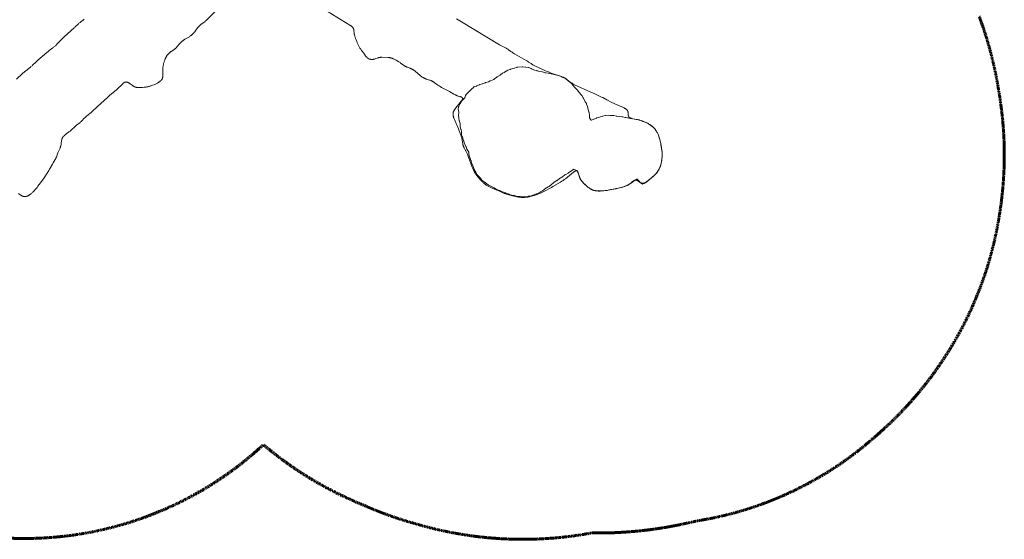
# Model space of a CAD drawing. Units: millimetres. Extents: x -4857 to 4750, y -1102 to 4383.
# Drawn here: x -436 to 4750, y -1102 to 1636 of the extents above; entities that cross this region are included whole.
import ezdxf

# ---------------------------------------------------------------- set-up
doc = ezdxf.new("R2010")
doc.units = ezdxf.units.MM
doc.linetypes.add('Dashed', pattern=[4.699, 3.175, -1.524])
doc.layers.add('CSA', color=7, linetype='Dashed', lineweight=60, true_color=0x007f00)
doc.layers.add('SuperStructure', color=7, linetype='Continuous', lineweight=35, true_color=0x000000)

msp = doc.modelspace()

# ---------------------------------------------------------------- linework, layer by layer
at = {"layer": 'CSA'}
for points in [[(4053.6, -575.1), (4066.4, -564.2), (4103.5, -531.5), (4132.7, -504.7), (4161.3, -477.4), (4194.4, -444.3), (4226.8, -410.5), (4258.4, -375.9), (4289, -340.6), (4326.3, -295.4), (4362.1, -249.1), (4395.7, -202.8), (4428, -155.5), (4464.5, -98.3), (4481.9, -69.3), (4498.8, -40), (4516.9, -7.3), (4534.4, 25.7), (4551.2, 59.1), (4567.3, 92.8), (4584.3, 130.3), (4600.6, 168.2), (4616, 206.4), (4630.5, 244.9), (4644.4, 283.9), (4657.3, 323.3), (4669.4, 362.8), (4680.6, 402.6), (4696.5, 465.4), (4710.2, 528.7), (4718.7, 573.5), (4726.1, 618.6), (4732.6, 664.6), (4737.4, 704.3), (4741.9, 748.4), (4745.3, 792.5), (4748.4, 852), (4749.7, 911.7), (4749.6, 947), (4748.9, 982.4), (4747.5, 1017.8), (4745.4, 1053.1), (4740.6, 1112.2), (4735.3, 1159.3), (4728, 1213.9), (4724.4, 1237), (4713.4, 1303.3), (4703.1, 1356.4), (4691.4, 1409.1), (4674.9, 1474.6), (4656.2, 1539.5), (4637.6, 1596.9), (4617.3, 1653.8)], [(830.4, -619.7), (847.7, -604.1), (865.7, -618.9)], [(1362.1, -916.6), (1362.5, -916.8), (1362.9, -917)], [(1643, -1018.6), (1643.2, -1018.7), (1643.5, -1018.8)], [(3073.4, -1018), (3073.5, -1017.9), (3118.9, -1008.2), (3131.9, -1005.3), (3132.7, -1005.1)], [(2575.6, -1069), (2578.3, -1068.5), (2581, -1068.6)]]:
    msp.add_lwpolyline(points, dxfattribs=at)
for centre, radius, start, end in [((-411.1, 752.8), 1850.7, 264.6712, 312.1298), ((2103.5, 882.4), 1945.8, 230.4933, 247.6026), ((2169.1, 867.6), 1958.2, 245.6902, 254.4158), ((2213.6, 885.6), 1987.8, 253.3348, 280.495)]:
    msp.add_arc(centre, radius, start, end, dxfattribs=at)
for points, weights in [([(3132.7, -1005.1), (3654.6, -921.7), (4053.6, -575.1)], [1, 0.961535657291, 1]), ([(2759.2, -1063.7), (2918.1, -1053), (3073.4, -1018)], [1, 0.997034670295, 1]), ([(2581, -1068.6), (2670.2, -1070.1), (2759.2, -1063.7)], [1, 0.99900827559, 1])]:
    msp.add_rational_spline(points, weights, degree=2, dxfattribs=at)
at = {"layer": 'SuperStructure', "lineweight": 18}
for points in [[(-442.7, 720), (-432.6, 713.1), (-429.3, 710.9), (-427.6, 709.8), (-425.9, 708.8), (-424.2, 707.9), (-423.4, 707.4), (-422.6, 707), (-421.7, 706.6), (-420.9, 706.2), (-420, 705.8), (-419.2, 705.5), (-418.3, 705.2), (-417.5, 704.9), (-416.6, 704.7), (-415.8, 704.4), (-414.9, 704.2), (-414.1, 704.1), (-413.2, 703.9), (-412.4, 703.8), (-411.5, 703.7), (-410.6, 703.7), (-409.8, 703.7), (-408.9, 703.7), (-408, 703.7), (-407.2, 703.7), (-406.3, 703.8), (-405.5, 703.9), (-404.6, 704), (-403.7, 704.2), (-402.9, 704.3), (-402, 704.5), (-401.2, 704.7), (-400.3, 705), (-399.5, 705.2), (-398.6, 705.5), (-397.8, 705.8), (-396.9, 706.1), (-396.1, 706.4), (-395.2, 706.7), (-393.5, 707.5), (-391.9, 708.2), (-390.2, 709.1), (-388.6, 710), (-387, 710.9), (-385.4, 711.9), (-383.8, 713), (-382.3, 714), (-380.7, 715.1), (-379.2, 716.3), (-377.7, 717.5), (-376.2, 718.7), (-373.3, 721.2), (-370.4, 723.8), (-367.5, 726.5), (-364.8, 729.2), (-359.3, 734.8), (-354.1, 740.5), (-349, 746.3), (-344.1, 752.3), (-339.4, 758.4), (-325.7, 777), (-307.7, 802.4), (-290.7, 827.9), (-282.4, 840.9), (-278.4, 847.5), (-274.6, 854.3), (-263.8, 874.9), (-261.9, 878.3), (-260, 881.7), (-249.6, 898.3), (-247.6, 901.6), (-245.7, 905), (-244.8, 906.7), (-244, 908.4), (-243.1, 910.2), (-242.3, 912), (-240.8, 915.5), (-239.4, 919.2), (-234.1, 933.8), (-232.6, 937.5), (-231.1, 941.1), (-224.8, 955.4), (-223.3, 959), (-222, 962.6), (-221.3, 964.4), (-220.7, 966.3), (-220.2, 968.1), (-219.7, 970), (-219.2, 971.9), (-218.8, 973.7), (-218, 977.5), (-217.3, 981.3), (-214.7, 999), (-214.1, 1002.3), (-213.8, 1003.8), (-213.4, 1005.4), (-213, 1006.9), (-212.6, 1008.4), (-212.3, 1009.1), (-212.1, 1009.8), (-211.8, 1010.6), (-211.5, 1011.3), (-211.2, 1012), (-210.9, 1012.7), (-210.6, 1013.4), (-210.2, 1014.1), (-209.8, 1014.8), (-209.5, 1015.5), (-209, 1016.1), (-208.6, 1016.8), (-208.2, 1017.5), (-207.7, 1018.2), (-207.2, 1018.8), (-206.7, 1019.5), (-206.1, 1020.1), (-205.6, 1020.8), (-205, 1021.4), (-204.4, 1022.1), (-203.8, 1022.7), (-203.1, 1023.3), (-201.8, 1024.6), (-200.4, 1025.9), (-198.9, 1027.1), (-195.8, 1029.6), (-176.4, 1044.1), (-170.4, 1049.1), (-164.7, 1054.1), (-141.7, 1075), (-135.8, 1080.1), (-117.7, 1094.8), (-114.7, 1097.4), (-111.8, 1100), (-109, 1102.7), (-95.4, 1116.6), (-92.7, 1119.4), (-89.8, 1122), (-86.9, 1124.6), (-84, 1127.1), (-65.6, 1141.6), (-59.7, 1146.6), (-53.9, 1151.8), (-25.9, 1178.8), (26.3, 1225.6), (37.9, 1235.9), (73.6, 1266.2), (85, 1276.3), (90.6, 1281.7), (93.5, 1284.5), (105.1, 1296.7), (106.6, 1298.2), (108.1, 1299.6), (109.6, 1300.9), (110.4, 1301.5), (111.2, 1302.2), (111.9, 1302.7), (112.7, 1303.3), (113.5, 1303.8), (114.2, 1304.3), (115, 1304.8), (115.8, 1305.2), (116.2, 1305.5), (116.6, 1305.7), (117, 1305.8), (117.4, 1306), (117.8, 1306.2), (118.2, 1306.3), (118.6, 1306.5), (119, 1306.6), (119.4, 1306.8), (119.8, 1306.9), (120.2, 1307), (120.6, 1307.1), (121, 1307.2), (121.4, 1307.3), (121.8, 1307.3), (122.2, 1307.4), (122.6, 1307.4), (123, 1307.5), (123.4, 1307.5), (123.8, 1307.5), (124.2, 1307.5), (124.6, 1307.5), (125, 1307.5), (125.4, 1307.4), (125.8, 1307.4), (126.3, 1307.4), (126.7, 1307.3), (127.1, 1307.3), (127.5, 1307.2), (127.9, 1307.1), (128.3, 1307), (128.7, 1306.9), (129.6, 1306.7), (130.4, 1306.5), (131.2, 1306.2), (132.1, 1305.9), (132.9, 1305.6), (133.7, 1305.2), (134.5, 1304.8), (135.4, 1304.4), (136.2, 1304), (137, 1303.6), (138.7, 1302.6), (140.4, 1301.6), (142, 1300.6), (143.6, 1299.5), (146.9, 1297.2), (156.4, 1290.1), (159.6, 1287.9), (161.2, 1286.8), (162.9, 1285.8), (164.5, 1284.8), (166.2, 1283.9), (167, 1283.5), (167.8, 1283), (168.7, 1282.6), (169.5, 1282.2), (170.4, 1281.9), (171.3, 1281.5), (172.2, 1281.2), (173, 1280.9), (173.9, 1280.6), (174.8, 1280.3), (175.7, 1280), (176.7, 1279.8), (177.6, 1279.6), (178.5, 1279.4), (179.5, 1279.2), (180.4, 1279), (182.3, 1278.7), (184.2, 1278.5), (186.2, 1278.3), (188.1, 1278.2), (190.1, 1278.1), (192.1, 1278.1), (196.1, 1278.1), (204, 1278.4), (211.8, 1278.8), (219.5, 1279.5), (223.3, 1279.9), (227.1, 1280.4), (230.9, 1280.9), (234.7, 1281.6), (238.4, 1282.4), (242.2, 1283.3), (245.9, 1284.3), (249.6, 1285.4), (253.4, 1286.6), (257.1, 1287.8), (264.4, 1290.5), (271.6, 1293.3), (275.2, 1294.8), (278.7, 1296.4), (282.2, 1298.1), (285.7, 1299.8), (289.2, 1301.6), (292.6, 1303.6), (296, 1305.6), (297.6, 1306.7), (299.3, 1307.8), (300.9, 1308.9), (302.4, 1310), (303.9, 1311.2), (305.4, 1312.5), (306.1, 1313.1), (306.8, 1313.7), (307.5, 1314.4), (308.2, 1315.1), (308.8, 1315.7), (309.5, 1316.4), (310.1, 1317.1), (310.7, 1317.8), (311.2, 1318.5), (311.8, 1319.3), (312.3, 1320), (312.8, 1320.8), (313.3, 1321.5), (313.8, 1322.3), (314.2, 1323.1), (314.6, 1323.9), (315, 1324.7), (315.4, 1325.6), (315.7, 1326.4), (316, 1327.2), (316.3, 1328.1), (316.6, 1329), (316.8, 1329.9), (317, 1330.8), (317.2, 1331.7), (317.4, 1332.6), (317.6, 1333.5), (317.7, 1334.4), (318, 1336.3), (318.2, 1338.2), (318.3, 1340.2), (318.4, 1342.1), (318.5, 1346.1), (318.1, 1369.7), (318.2, 1373.6), (318.3, 1377.5), (318.5, 1381.3), (318.9, 1385.2), (319.4, 1389), (320, 1392.9), (320.7, 1396.7), (321.5, 1400.5), (322.4, 1404.3), (323.4, 1408.1), (324.5, 1411.9), (325.6, 1415.6), (326.8, 1419.2), (328.1, 1422.9), (329.4, 1426.4), (330.8, 1430), (331.6, 1431.7), (332.4, 1433.4), (333.2, 1435.2), (334.1, 1436.8), (335, 1438.5), (335.9, 1440.2), (336.9, 1441.8), (337.9, 1443.5), (338.9, 1445.1), (340, 1446.6), (341.1, 1448.2), (342.3, 1449.8), (343.5, 1451.3), (344.8, 1452.8), (346.1, 1454.2), (347.4, 1455.7), (348.7, 1457.1), (350.1, 1458.5), (351.5, 1459.9), (353, 1461.2), (354.5, 1462.5), (356, 1463.8), (357.5, 1465), (359, 1466.2), (360.6, 1467.4), (362.2, 1468.6), (375.2, 1477.3), (378.3, 1479.5), (379.9, 1480.6), (381.4, 1481.8), (382.9, 1483), (384.4, 1484.2), (385.8, 1485.5), (387.2, 1486.8), (388.6, 1488.1), (389.9, 1489.5), (392.6, 1492.4), (407.7, 1510.1), (410.3, 1513), (413, 1515.8), (415.7, 1518.5), (418.6, 1521.1), (421.5, 1523.6), (423, 1524.8), (424.5, 1526), (426.1, 1527.1), (427.6, 1528.3), (429.2, 1529.4), (430.8, 1530.5), (434.1, 1532.6), (454.4, 1544.3), (457.7, 1546.3), (461, 1548.4), (464.2, 1550.6), (465.8, 1551.7), (467.3, 1552.9), (468.8, 1554), (470.3, 1555.2), (471.8, 1556.5), (473.2, 1557.7), (474.6, 1559), (476, 1560.4), (477.4, 1561.8), (478.7, 1563.2), (479.9, 1564.6), (481.2, 1566.1), (482.4, 1567.6), (483.5, 1569.2), (485.8, 1572.3), (494.8, 1585.2), (497.1, 1588.3), (498.3, 1589.8), (499.6, 1591.3), (500.8, 1592.7), (502.1, 1594.2), (504.8, 1597), (507.5, 1599.7), (510.3, 1602.3), (513.2, 1604.9), (519.1, 1609.9), (540.3, 1627.1), (543.3, 1629.6), (546.2, 1632.2), (549, 1634.9), (593.9, 1678.1)], [(1189.5, 1676.4), (1303, 1607.2), (1306.5, 1605), (1308.2, 1603.9), (1309.8, 1602.7), (1311.4, 1601.5), (1313, 1600.3), (1313.7, 1599.7), (1314.4, 1599), (1315.1, 1598.4), (1315.8, 1597.8), (1316.4, 1597.1), (1317.1, 1596.4), (1317.7, 1595.8), (1318.3, 1595.1), (1318.8, 1594.4), (1319.3, 1593.7), (1319.8, 1593), (1320.1, 1592.6), (1320.3, 1592.3), (1320.5, 1591.9), (1320.7, 1591.5), (1320.9, 1591.2), (1321.1, 1590.8), (1321.3, 1590.4), (1321.5, 1590), (1321.9, 1589.3), (1322.2, 1588.5), (1322.5, 1587.7), (1322.7, 1587), (1323, 1586.2), (1323.2, 1585.4), (1323.4, 1584.5), (1323.6, 1583.7), (1323.8, 1582.9), (1324, 1582.1), (1324.1, 1581.2), (1324.4, 1579.5), (1324.6, 1577.8), (1325.3, 1569), (1325.7, 1565.3), (1326, 1563.5), (1326.2, 1561.7), (1326.6, 1559.9), (1326.9, 1558.1), (1327.7, 1554.4), (1328.7, 1550.7), (1329.7, 1547.1), (1330.9, 1543.4), (1333.4, 1536.1), (1336.1, 1528.9), (1339, 1521.7), (1342.1, 1514.5), (1345.4, 1507.4), (1348.7, 1500.3), (1352.3, 1493.4), (1354.1, 1489.9), (1356.1, 1486.6), (1358.1, 1483.3), (1360.2, 1480), (1362.4, 1476.9), (1364.7, 1473.8), (1376.5, 1458.6), (1378.8, 1455.4), (1385.7, 1445.6), (1388, 1442.5), (1389.3, 1440.9), (1390.5, 1439.5), (1391.8, 1438), (1392.4, 1437.3), (1393.1, 1436.6), (1393.7, 1436), (1394.4, 1435.3), (1395.1, 1434.7), (1395.8, 1434.1), (1396.5, 1433.5), (1397.3, 1432.9), (1398, 1432.4), (1398.8, 1431.9), (1399.6, 1431.4), (1400.4, 1430.9), (1401.2, 1430.5), (1402, 1430), (1402.8, 1429.6), (1403.7, 1429.3), (1404.5, 1428.9), (1405.4, 1428.6), (1406.3, 1428.3), (1407.1, 1428), (1408, 1427.7), (1408.9, 1427.5), (1409.9, 1427.3), (1410.8, 1427.1), (1411.7, 1426.9), (1412.6, 1426.7), (1413.6, 1426.6), (1414.5, 1426.5), (1415.5, 1426.4), (1416.4, 1426.3), (1417.4, 1426.3), (1418.3, 1426.3), (1419.3, 1426.3), (1420.3, 1426.3), (1421.2, 1426.3), (1422.2, 1426.4), (1423.2, 1426.5), (1424.1, 1426.6), (1425.1, 1426.7), (1426, 1426.8), (1427, 1427), (1427.9, 1427.2), (1428.9, 1427.4), (1429.8, 1427.6), (1431.7, 1428.1), (1433.6, 1428.6), (1435.5, 1429.2), (1439.2, 1430.5), (1446.5, 1433.2), (1450.2, 1434.5), (1452, 1435.1), (1453.9, 1435.6), (1455.7, 1436.1), (1456.6, 1436.3), (1457.6, 1436.5), (1458.5, 1436.7), (1459.5, 1436.9), (1460.4, 1437), (1461.3, 1437.1), (1463.2, 1437.3), (1465.1, 1437.5), (1467, 1437.5), (1469, 1437.6), (1470.9, 1437.6), (1504.1, 1436.3), (1507.9, 1436.1), (1509.8, 1435.9), (1511.8, 1435.7), (1513.7, 1435.5), (1515.5, 1435.2), (1517.4, 1434.8), (1519.3, 1434.4), (1521.1, 1433.9), (1523, 1433.4), (1524.8, 1432.8), (1526.6, 1432.2), (1528.4, 1431.5), (1530.2, 1430.7), (1531.9, 1429.9), (1533.7, 1429.1), (1537.2, 1427.4), (1540.6, 1425.5), (1547.5, 1421.7), (1560.8, 1413.8), (1567.4, 1409.6), (1570.6, 1407.4), (1589.5, 1393.7), (1591.1, 1392.6), (1592.7, 1391.6), (1594.4, 1390.6), (1596, 1389.6), (1597.7, 1388.7), (1599.4, 1387.8), (1601.2, 1387), (1603, 1386.2), (1604.8, 1385.5), (1606.6, 1384.8), (1621.3, 1379.6), (1623.1, 1378.9), (1624.9, 1378.2), (1626.7, 1377.4), (1628.5, 1376.6), (1630.2, 1375.7), (1631.9, 1374.8), (1633.6, 1373.9), (1635.3, 1372.9), (1636.9, 1371.8), (1638.5, 1370.7), (1640.1, 1369.6), (1641.7, 1368.5), (1644.8, 1366.1), (1647.9, 1363.6), (1671.4, 1343), (1674.4, 1340.6), (1677.5, 1338.2), (1680.6, 1335.9), (1683.8, 1333.8), (1687.1, 1331.7), (1688.7, 1330.7), (1690.4, 1329.7), (1692.1, 1328.8), (1693.8, 1327.9), (1695.5, 1327), (1697.3, 1326.2), (1699, 1325.4), (1700.8, 1324.6), (1702.6, 1323.9), (1704.4, 1323.2), (1706.3, 1322.6), (1708.1, 1322), (1723.1, 1317.5), (1726.8, 1316.3), (1728.7, 1315.6), (1730.5, 1314.9), (1732.2, 1314.2), (1734, 1313.4), (1735.7, 1312.5), (1737.4, 1311.7), (1739.1, 1310.7), (1740.8, 1309.7), (1742.4, 1308.7), (1744.1, 1307.6), (1747.3, 1305.4), (1766.3, 1291.5), (1772.8, 1287.2), (1779.4, 1283.1), (1786.2, 1279.2), (1827.5, 1257.2), (1850.3, 1243.6), (1853.6, 1241.7), (1857, 1239.9), (1858.8, 1239.1), (1860.6, 1238.2), (1862.4, 1237.4), (1864.4, 1236.6), (1866.4, 1235.8), (1868.4, 1235), (1872.8, 1233.6), (1883.8, 1230.2), (1885.9, 1229.5), (1887.8, 1228.8), (1888.8, 1228.5), (1889.7, 1228.1), (1890.6, 1227.7), (1891.4, 1227.3), (1892.2, 1226.9), (1892.6, 1226.7), (1892.9, 1226.5), (1893.3, 1226.2), (1893.6, 1226), (1894, 1225.8), (1894.3, 1225.6), (1894.6, 1225.4), (1894.9, 1225.1), (1895.2, 1224.9), (1895.3, 1224.8), (1895.4, 1224.7), (1895.5, 1224.5), (1895.7, 1224.4), (1895.8, 1224.3), (1895.9, 1224.2), (1896, 1224), (1896.1, 1223.9), (1896.2, 1223.8), (1896.3, 1223.7), (1896.4, 1223.5), (1896.5, 1223.4), (1896.6, 1223.3), (1896.7, 1223.1), (1896.8, 1223), (1896.8, 1222.9), (1896.9, 1222.7), (1897, 1222.6), (1897, 1222.5), (1897.1, 1222.3), (1897.1, 1222.2), (1897.2, 1222), (1897.2, 1221.9), (1897.3, 1221.8), (1897.3, 1221.6), (1897.4, 1221.5), (1897.4, 1221.3), (1897.4, 1221.2), (1897.4, 1221), (1897.4, 1220.9), (1897.5, 1220.7), (1897.5, 1220.6), (1897.5, 1220.4), (1897.5, 1220.3), (1897.5, 1220.1), (1897.5, 1220), (1897.5, 1219.8), (1897.5, 1219.6), (1897.4, 1219.5), (1897.4, 1219.3), (1897.4, 1219.2), (1897.4, 1219), (1897.3, 1218.8), (1897.3, 1218.7), (1897.3, 1218.5), (1897.2, 1218.3), (1897.1, 1218), (1897, 1217.7), (1896.9, 1217.3), (1896.8, 1217), (1896.7, 1216.7), (1896.5, 1216.3), (1896.4, 1215.9), (1896.2, 1215.6), (1896, 1215.2), (1895.8, 1214.9), (1895.4, 1214.1), (1895, 1213.4), (1894.5, 1212.7), (1894, 1211.9), (1893.4, 1211.1), (1892.9, 1210.4), (1891.7, 1208.8), (1881, 1196), (1878.6, 1192.8), (1867.2, 1177.5), (1857.3, 1165.2), (1856.1, 1163.6), (1854.9, 1162), (1853.7, 1160.4), (1852.6, 1158.7), (1852.1, 1157.9), (1851.6, 1157.1), (1851.1, 1156.2), (1850.7, 1155.4), (1850.2, 1154.5), (1849.8, 1153.7), (1849.4, 1152.8), (1849, 1152), (1848.6, 1151.1), (1848.3, 1150.2), (1848, 1149.3), (1847.7, 1148.4), (1847.5, 1147.5), (1847.3, 1146.6), (1847.1, 1145.6), (1846.9, 1144.7), (1846.8, 1143.7), (1846.7, 1142.8), (1846.6, 1141.8), (1846.6, 1140.9), (1846.5, 1139.9), (1846.5, 1138.9), (1846.6, 1138), (1846.6, 1137), (1846.6, 1136), (1846.7, 1135), (1846.8, 1134), (1847, 1133), (1847.1, 1132.1), (1847.2, 1131.1), (1847.6, 1129.1), (1848, 1127.1), (1848.5, 1125.1), (1849.1, 1123.2), (1849.6, 1121.2), (1850.3, 1119.3), (1850.9, 1117.4), (1852.3, 1113.7), (1853.8, 1110), (1863.6, 1089), (1866.7, 1081.8), (1875.1, 1060), (1886.2, 1031), (1888.7, 1023.6), (1889.8, 1019.9), (1890.9, 1016.2), (1892, 1012.4), (1892.9, 1008.7), (1893.8, 1004.8), (1894.5, 1001), (1897.6, 981.5), (1898, 979.6), (1898.4, 977.8), (1898.8, 975.9), (1899.3, 974.1), (1899.8, 972.2), (1900.4, 970.5), (1901.1, 968.7), (1901.8, 967), (1902.5, 965.3), (1903.4, 963.6), (1904.2, 961.9), (1905.1, 960.3), (1906.9, 957), (1912.7, 947.3), (1914.5, 944), (1916.3, 940.7), (1917.9, 937.3), (1919.5, 933.8), (1921, 930.3), (1926.7, 916), (1947.8, 858), (1950.6, 850.8), (1952.1, 847.2), (1953.7, 843.6), (1955.4, 840.1), (1957.1, 836.7), (1958.1, 835), (1959, 833.3), (1960, 831.6), (1961, 830), (1962.1, 828.4), (1963.1, 826.8), (1965.4, 823.6), (1967.7, 820.5), (1970.1, 817.4), (1990.1, 793.4), (1995.2, 787.6), (1997.8, 784.7), (2000.5, 781.9), (2003.2, 779.2), (2006, 776.5), (2008.9, 773.9), (2011.8, 771.4), (2014.8, 768.9), (2017.9, 766.6), (2021, 764.3), (2024.2, 762.1), (2027.5, 760.1), (2030.9, 758.1), (2034.3, 756.2), (2037.8, 754.3), (2041.3, 752.6), (2044.8, 750.9), (2048.4, 749.4), (2052, 747.9), (2073.5, 739.8), (2077, 738.3), (2080.5, 736.8), (2084, 735.2), (2101.3, 726.6), (2104.8, 725), (2108.3, 723.5), (2111.9, 722), (2115.5, 720.7), (2119.1, 719.5), (2122.8, 718.3), (2152.5, 709.7), (2160.1, 707.7), (2167.6, 705.8), (2175.2, 704.1), (2182.8, 702.6), (2190.5, 701.4), (2198.2, 700.4), (2202.1, 700), (2205.9, 699.7), (2209.8, 699.5), (2213.7, 699.3), (2217.5, 699.3), (2221.4, 699.4), (2225.3, 699.5), (2229.2, 699.8), (2233, 700.2), (2236.9, 700.8), (2240.7, 701.4), (2244.5, 702.1), (2248.3, 702.9), (2252.1, 703.8), (2259.7, 705.8), (2267.1, 707.9), (2274.5, 710.2), (2289.2, 715.2), (2296.6, 717.8), (2303.9, 720.6), (2311.1, 723.6), (2314.6, 725.2), (2318.1, 726.8), (2321.6, 728.5), (2325, 730.2), (2365.8, 752.2), (2372.6, 756), (2412.5, 780.3), (2419.2, 784.4), (2422.4, 786.5), (2425.7, 788.7), (2428.9, 790.9), (2432.1, 793.2), (2438.3, 798), (2481.2, 832.3), (2482.9, 833.5), (2484.6, 834.7), (2486.2, 835.8), (2487, 836.3), (2487.8, 836.8), (2488.6, 837.3), (2489.4, 837.7), (2490.2, 838.1), (2491, 838.4), (2491.4, 838.6), (2491.7, 838.8), (2492.1, 838.9), (2492.5, 839), (2492.9, 839.2), (2493.2, 839.3), (2493.6, 839.4), (2493.9, 839.4), (2494.3, 839.5), (2494.7, 839.6), (2495, 839.6), (2495.2, 839.7), (2495.4, 839.7), (2495.5, 839.7), (2495.7, 839.7), (2495.9, 839.7), (2496, 839.7), (2496.2, 839.7), (2496.4, 839.7), (2496.5, 839.7), (2496.7, 839.7), (2496.9, 839.7), (2497, 839.7), (2497.2, 839.7), (2497.3, 839.6), (2497.5, 839.6), (2497.7, 839.6), (2497.8, 839.5), (2498, 839.5), (2498.1, 839.5), (2498.3, 839.4), (2498.4, 839.4), (2498.6, 839.3), (2498.7, 839.3), (2498.9, 839.2), (2499, 839.1), (2499.2, 839.1), (2499.3, 839), (2499.5, 838.9), (2499.6, 838.8), (2499.7, 838.8), (2499.9, 838.7), (2500, 838.6), (2500.1, 838.5), (2500.3, 838.4), (2500.4, 838.3), (2500.5, 838.2), (2500.7, 838.1), (2500.8, 837.9), (2500.9, 837.8), (2501.1, 837.7), (2501.2, 837.6), (2501.3, 837.4), (2501.6, 837.2), (2501.8, 836.9), (2502.1, 836.6), (2502.3, 836.3), (2502.5, 836), (2502.7, 835.6), (2503, 835.3), (2503.2, 834.9), (2503.4, 834.6), (2503.6, 834.2), (2504, 833.4), (2504.4, 832.6), (2504.8, 831.7), (2505.2, 830.8), (2505.6, 829.9), (2506.3, 828), (2507, 826), (2507.7, 823.8), (2511.5, 810.8), (2512.2, 808.7), (2512.9, 806.7), (2513.6, 804.8), (2514.3, 802.9), (2515.1, 801.1), (2515.9, 799.3), (2516.7, 797.6), (2517.6, 795.9), (2518.5, 794.2), (2519.4, 792.6), (2520.4, 791), (2521.4, 789.5), (2522.4, 788), (2523.5, 786.5), (2524.6, 785), (2525.7, 783.5), (2526.9, 782.1), (2528.1, 780.6), (2530.7, 777.8), (2533.3, 775), (2536.1, 772.2), (2541.8, 766.8), (2547.7, 761.5), (2553.7, 756.3), (2556.7, 753.8), (2559.7, 751.4), (2562.8, 749), (2564.4, 747.9), (2566, 746.8), (2567.6, 745.8), (2569.2, 744.8), (2570.9, 743.8), (2572.6, 742.9), (2574.3, 742), (2576, 741.1), (2577.8, 740.3), (2579.6, 739.6), (2581.4, 738.8), (2583.2, 738.2), (2585.1, 737.5), (2586.9, 736.9), (2588.8, 736.4), (2590.7, 735.9), (2592.6, 735.4), (2594.5, 735), (2596.4, 734.6), (2598.3, 734.3), (2600.3, 734), (2602.2, 733.7), (2604.2, 733.5), (2606.1, 733.3), (2608, 733.2), (2610, 733.1), (2613.9, 733), (2617.8, 733), (2621.7, 733), (2625.6, 733.2), (2633.3, 733.7), (2641.1, 734.3), (2648.9, 735), (2656.6, 736), (2660.5, 736.5), (2664.3, 737.2), (2671.9, 738.6), (2725.2, 750.1), (2732.9, 751.9), (2740.4, 753.9), (2744.1, 755), (2747.8, 756.2), (2751.5, 757.4), (2755, 758.8), (2758.5, 760.2), (2762, 761.8), (2763.6, 762.6), (2765.3, 763.5), (2767, 764.4), (2768.7, 765.3), (2770.4, 766.3), (2772, 767.3), (2773.7, 768.3), (2775.3, 769.4), (2777, 770.6), (2778.7, 771.8), (2780.3, 773), (2782, 774.3), (2792.1, 782.5), (2793.8, 783.9), (2795.5, 785.1), (2797.1, 786.3), (2798, 786.8), (2798.8, 787.4), (2799.6, 787.9), (2800.4, 788.3), (2801.2, 788.8), (2802, 789.2), (2802.4, 789.4), (2802.8, 789.6), (2803.2, 789.7), (2803.6, 789.9), (2804, 790), (2804.4, 790.2), (2804.8, 790.3), (2805.2, 790.4), (2805.6, 790.5), (2806, 790.6), (2806.4, 790.7), (2806.8, 790.8), (2807.2, 790.9), (2807.5, 790.9), (2807.9, 790.9), (2808.3, 791), (2808.7, 791), (2809.1, 791), (2809.4, 791), (2809.8, 790.9), (2810.2, 790.9), (2810.6, 790.9), (2810.9, 790.8), (2811.3, 790.7), (2811.7, 790.6), (2812, 790.5), (2812.4, 790.4), (2812.8, 790.3), (2813.1, 790.2), (2813.5, 790.1), (2813.9, 789.9), (2814.2, 789.8), (2814.6, 789.6), (2814.9, 789.5), (2815.3, 789.3), (2815.6, 789.1), (2816.4, 788.7), (2817.1, 788.3), (2817.8, 787.9), (2818.5, 787.4), (2819.9, 786.5), (2821.3, 785.5), (2826.9, 781.2), (2828.4, 780.1), (2829.1, 779.6), (2829.8, 779.1), (2830.6, 778.7), (2831.3, 778.2), (2832, 777.8), (2832.8, 777.4), (2833.5, 777), (2834.3, 776.7), (2835.1, 776.3), (2835.8, 776), (2836.6, 775.7), (2837.4, 775.5), (2838.2, 775.2), (2839, 775), (2839.7, 774.8), (2840.5, 774.6), (2841.3, 774.5), (2842.1, 774.4), (2842.9, 774.3), (2843.7, 774.2), (2844.5, 774.1), (2845.4, 774.1), (2846.2, 774.1), (2847, 774.1), (2847.8, 774.1), (2848.6, 774.2), (2849.4, 774.3), (2850.2, 774.4), (2851.1, 774.5), (2851.9, 774.7), (2852.7, 774.9), (2853.5, 775.1), (2854.3, 775.3), (2855.1, 775.6), (2856, 775.8), (2856.8, 776.1), (2857.6, 776.5), (2858.4, 776.8), (2859.2, 777.2), (2860, 777.6), (2860.9, 778), (2861.7, 778.4), (2862.5, 778.9), (2863.3, 779.4), (2864.9, 780.3), (2866.5, 781.4), (2868.1, 782.5), (2869.7, 783.7), (2872.9, 786.1), (2876.1, 788.7), (2894.2, 804.3), (2900, 809.4), (2902.8, 812.1), (2905.5, 814.7), (2908.2, 817.5), (2910.8, 820.3), (2913.4, 823.2), (2915.9, 826.2), (2918.4, 829.2), (2920.8, 832.3), (2923.1, 835.4), (2925.3, 838.6), (2927.4, 841.9), (2929.5, 845.2), (2931.4, 848.6), (2933.2, 852.1), (2934.9, 855.6), (2936.5, 859.2), (2937.3, 860.9), (2938, 862.8), (2938.7, 864.6), (2939.3, 866.4), (2939.9, 868.2), (2940.5, 870.1), (2941.5, 873.8), (2942.4, 877.6), (2943.3, 881.4), (2944, 885.2), (2944.7, 889.1), (2945.8, 896.8), (2946.8, 904.6), (2947.2, 908.5), (2947.5, 912.3), (2947.7, 916.2), (2947.9, 920.1), (2948, 924), (2947.9, 927.9), (2947.7, 931.7), (2947.4, 935.6), (2947, 939.5), (2946.5, 943.3), (2941.8, 974.1), (2940.5, 981.8), (2939, 989.4), (2937.4, 997), (2935.5, 1004.6), (2934.4, 1008.3), (2933.3, 1012), (2932.1, 1015.8), (2930.8, 1019.5), (2929.5, 1023.1), (2928.1, 1026.8), (2926.6, 1030.4), (2925, 1033.9), (2923.3, 1037.4), (2921.5, 1040.9), (2919.6, 1044.3), (2917.6, 1047.6), (2915.5, 1050.8), (2913.3, 1054), (2911, 1057), (2908.6, 1060), (2906.1, 1063), (2903.4, 1065.8), (2900.7, 1068.6), (2897.9, 1071.3), (2895.1, 1073.9), (2892.1, 1076.4), (2889.1, 1078.8), (2885.9, 1081.2), (2882.7, 1083.4), (2879.5, 1085.5), (2876.1, 1087.6), (2874.4, 1088.5), (2872.7, 1089.5), (2869.2, 1091.2), (2865.7, 1092.9), (2862.1, 1094.5), (2858.5, 1096), (2851.2, 1098.7), (2836.7, 1103.8), (2829.4, 1106.2), (2825.7, 1107.3), (2821.9, 1108.4), (2818.1, 1109.3), (2814.1, 1110.3), (2794.1, 1114.1), (2790.4, 1114.9), (2788.6, 1115.3), (2786.9, 1115.8), (2785.2, 1116.2), (2783.7, 1116.7), (2782.9, 1117), (2782.2, 1117.3), (2781.5, 1117.6), (2780.8, 1117.8), (2780.1, 1118.1), (2779.5, 1118.5), (2778.9, 1118.8), (2778.3, 1119.1), (2777.7, 1119.4), (2777.1, 1119.8), (2776.6, 1120.2), (2776, 1120.5), (2775.5, 1120.9), (2775.3, 1121.1), (2775.1, 1121.3), (2774.8, 1121.5), (2774.6, 1121.7), (2774.4, 1121.9), (2774.1, 1122.2), (2773.9, 1122.4), (2773.7, 1122.6), (2773.5, 1122.8), (2773.3, 1123), (2773.1, 1123.3), (2772.9, 1123.5), (2772.7, 1123.7), (2772.6, 1124), (2772.4, 1124.2), (2772.2, 1124.5), (2772.1, 1124.7), (2771.9, 1125), (2771.7, 1125.3), (2771.6, 1125.5), (2771.4, 1125.8), (2771.3, 1126.1), (2771.2, 1126.3), (2771, 1126.6), (2770.9, 1126.9), (2770.8, 1127.2), (2770.7, 1127.5), (2770.5, 1127.8), (2770.4, 1128.1), (2770.3, 1128.4), (2770.2, 1128.7), (2770.1, 1129), (2769.9, 1129.7), (2769.8, 1130.3), (2769.6, 1131), (2769.5, 1131.7), (2769.4, 1132.4), (2769.3, 1133.2), (2769.2, 1133.9), (2769.1, 1135.5), (2768.7, 1143.8), (2768.6, 1145.5), (2768.4, 1147.2), (2768.2, 1148.1), (2768.1, 1148.9), (2767.9, 1149.7), (2767.8, 1150.6), (2767.6, 1151.4), (2767.3, 1152.2), (2767.1, 1153), (2766.9, 1153.4), (2766.8, 1153.8), (2766.7, 1154.2), (2766.5, 1154.6), (2766.3, 1155), (2766.2, 1155.4), (2766, 1155.8), (2765.8, 1156.1), (2765.6, 1156.5), (2765.4, 1156.9), (2765.1, 1157.2), (2764.9, 1157.6), (2764.7, 1157.9), (2764.4, 1158.3), (2764.2, 1158.6), (2763.9, 1159), (2763.6, 1159.3), (2763.4, 1159.7), (2763.1, 1160), (2762.8, 1160.3), (2762.5, 1160.6), (2762.2, 1161), (2761.5, 1161.6), (2760.9, 1162.2), (2760.2, 1162.8), (2759.4, 1163.4), (2758.7, 1164), (2757.9, 1164.5), (2757.1, 1165.1), (2756.3, 1165.6), (2755.5, 1166.2), (2754.7, 1166.7), (2752.9, 1167.7), (2751.1, 1168.7), (2749.3, 1169.6), (2747.5, 1170.6), (2711.4, 1186.7), (2683.4, 1200.1), (2655.7, 1214.1), (2635.4, 1225), (2628.4, 1228.4), (2621.4, 1231.7), (2599.9, 1241), (2592.9, 1244.3), (2571.9, 1254.7), (2486.8, 1293.4), (2479.9, 1296.9), (2476.4, 1298.7), (2473, 1300.6), (2469.7, 1302.5), (2466.4, 1304.6), (2463.2, 1306.7), (2461.6, 1307.8), (2460, 1309), (2456.9, 1311.3), (2444.9, 1321.3), (2441.8, 1323.6), (2440.3, 1324.8), (2438.7, 1325.9), (2437.1, 1327), (2435.5, 1328), (2433.8, 1329), (2432.1, 1329.9), (2430.4, 1330.8), (2428.7, 1331.6), (2426.9, 1332.5), (2425.2, 1333.2), (2421.6, 1334.7), (2418, 1336), (2362.9, 1354.8), (2355.8, 1357.4), (2348.6, 1360.2), (2341.4, 1363.1), (2334.3, 1366.2), (2277.9, 1392.8), (2270.9, 1396.3), (2267.5, 1398.1), (2264.1, 1400), (2260.8, 1402.1), (2257.5, 1404.1), (2244.6, 1412.8), (2238.1, 1417), (2234.8, 1419), (2231.5, 1420.9), (2170.7, 1455.7), (2164.1, 1459.7), (2160.9, 1461.7), (2157.6, 1463.9), (2151.3, 1468.3), (2138.7, 1477.4), (2135.4, 1479.6), (2132.2, 1481.7), (2128.8, 1483.7), (2125.4, 1485.6), (2097.8, 1499.9), (2091, 1503.8), (1890.9, 1624.6), (1864.5, 1641.1)], [(-96, 1638.2), (-99, 1635.7), (-102, 1633.4), (-114.5, 1624.2), (-117.6, 1621.8), (-120.5, 1619.3), (-123.5, 1616.8), (-126.3, 1614.1), (-142.9, 1597.7), (-145.7, 1595), (-148.7, 1592.4), (-166.5, 1577.3), (-201, 1545.9), (-206.6, 1540.7), (-212.1, 1535.4), (-217.4, 1530), (-238.2, 1507.7), (-243.7, 1502.3), (-246.5, 1499.6), (-249.3, 1497), (-252.3, 1494.5), (-255.2, 1492), (-258.3, 1489.5), (-261.4, 1487.2), (-280.2, 1473.4), (-286.4, 1468.6), (-292.4, 1463.6), (-339.7, 1423), (-345.5, 1417.8), (-351.2, 1412.5), (-367.9, 1396.1), (-370.7, 1393.5), (-373.6, 1390.9), (-376.5, 1388.3), (-379.5, 1385.9), (-404.1, 1366.7), (-410.1, 1361.7), (-421.8, 1351.4), (-453.3, 1322.3)]]:
    msp.add_lwpolyline(points, dxfattribs=at)
msp.add_lwpolyline([(2912.3, 1057.3), (2911.7, 1058.3), (2910.8, 1059.3), (2903.5, 1066.8), (2902.5, 1067.7), (2895.4, 1073.3), (2876.2, 1087.1), (2873.5, 1089.1), (2871.6, 1090), (2858.4, 1096.1), (2845.3, 1099.8), (2843.4, 1100.5), (2830.3, 1106.3), (2828.4, 1107), (2826.5, 1107.4), (2813.4, 1110.4), (2811.5, 1110.7), (2785.2, 1115.2), (2783.4, 1115.6), (2781.9, 1116), (2755.7, 1120.3), (2753.3, 1120.6), (2740.2, 1123.5), (2738.3, 1123.9), (2736.4, 1124.2), (2708.3, 1127.9), (2706.4, 1128.3), (2693.3, 1130.7), (2680.1, 1131.1), (2676.4, 1131.3), (2663.2, 1132.4), (2650.1, 1130.8), (2648.2, 1130.5), (2635.1, 1127.8), (2633.2, 1127.4), (2618.2, 1122.9), (2604.2, 1118.4), (2602.2, 1117.5), (2588.1, 1111.6), (2575, 1107.1), (2573.1, 1106.8), (2572.2, 1108), (2565.7, 1118.4), (2564.7, 1131.5), (2564.5, 1133.4), (2563.1, 1146.5), (2563, 1148.4), (2562.4, 1150.3), (2558.1, 1161.5), (2557.6, 1163.4), (2554.2, 1178.4), (2549.9, 1191.5), (2549.4, 1193.4), (2544, 1201.7), (2542.6, 1203.6), (2532.7, 1221.6), (2531.9, 1223.5), (2524.1, 1236.6), (2522.7, 1238.5), (2521.6, 1240.2), (2513.1, 1250.9), (2499.9, 1266.3), (2499.3, 1267), (2498, 1268.4), (2496.6, 1270.3), (2483.4, 1283.5), (2481.9, 1285), (2468.5, 1301.5), (2466.3, 1303.4), (2453.6, 1313.6), (2440.1, 1323.6), (2438, 1325.1), (2424.8, 1331.1), (2421.1, 1332.9), (2418.9, 1334), (2407.9, 1339.5), (2406.2, 1340), (2395.3, 1343.6), (2393.2, 1343.9), (2364.8, 1350), (2362.9, 1350.5), (2349.8, 1353.4), (2347.9, 1353.8), (2334.7, 1355.4), (2331.7, 1356.1), (2318.5, 1360.4), (2315.9, 1360.9), (2302.8, 1362.9), (2289.7, 1367), (2287.8, 1367.7), (2274.7, 1370.6), (2272.8, 1371), (2259.7, 1377.5), (2257.8, 1378.4), (2244.6, 1383.2), (2242.8, 1383.7), (2229.6, 1385.6), (2227.7, 1385.9), (2214.6, 1386.7), (2212.7, 1386.9), (2210.8, 1386.8), (2184.6, 1384.8), (2182.7, 1384.5), (2169.6, 1380.4), (2167.7, 1380), (2149.5, 1374.6), (2146.9, 1373.6), (2145.7, 1373.3), (2137.6, 1370.4), (2135.7, 1369.3), (2117.1, 1359.1), (2115.3, 1357.9), (2107.6, 1354.3), (2095.9, 1344.8), (2094.1, 1343.6), (2079.6, 1334.9), (2077.6, 1333.5), (2064.4, 1323.5), (2062.5, 1322.2), (2060.7, 1321.4), (2043.2, 1313.9), (2041.3, 1313.2), (2032.5, 1308.8), (2019.4, 1304.7), (2017.5, 1304.2), (2015.6, 1303.5), (2002.5, 1298), (2000.3, 1297.7), (1987.2, 1294.1), (1985.6, 1293.4), (1972.4, 1286.5), (1970.6, 1286), (1957.4, 1283.6), (1956.6, 1282.9), (1955.5, 1281.1), (1942.4, 1267.3), (1940.5, 1265.8), (1927.4, 1253.5), (1927.4, 1253.5), (1914.4, 1240.4), (1913, 1238.4), (1911.7, 1236.6), (1909.4, 1223.5), (1897.9, 1213.5), (1896.5, 1211.6), (1893.2, 1208.5), (1886, 1195.3), (1884.5, 1193.4), (1876.9, 1180.3), (1876.8, 1178.4), (1875.6, 1176.5), (1874.3, 1163.4), (1876.4, 1150.3), (1876.6, 1148.4), (1876.6, 1147), (1875.3, 1133.4), (1875.8, 1131.5), (1877, 1118.4), (1877.2, 1116.5), (1879.3, 1103.3), (1879.7, 1101.4), (1883.2, 1088.3), (1883.6, 1075.2), (1883.7, 1073.3), (1884.5, 1071.4), (1888.2, 1058.3), (1888.5, 1056.4), (1891.3, 1043.3), (1891.6, 1041.4), (1891.6, 1028.2), (1892.1, 1026.4), (1897.6, 1013.2), (1898.6, 1011.3), (1902.1, 998.2), (1902.6, 996.3), (1906.5, 983.2), (1907.8, 980.2), (1914.7, 968.2), (1915.7, 966.3), (1919.4, 953.2), (1920.4, 951.3), (1929, 938.1), (1929.4, 936.3), (1930, 923.1), (1930.7, 921.2), (1935.6, 908.1), (1936.2, 906.2), (1940.9, 893.1), (1941.4, 891.2), (1944.9, 878.1), (1945.8, 876.2), (1952.2, 863.1), (1956.6, 849.5), (1957.3, 847.5), (1958.3, 845.7), (1966.4, 833), (1971.5, 821.5), (1972.4, 819.6), (1974.1, 817.8), (1988.8, 803), (2000.4, 788.5), (2002.5, 786.1), (2015.6, 777.1), (2017.5, 775.7), (2030.7, 765.2), (2032.5, 763.9), (2033.6, 763.4), (2046.2, 757.9), (2059.8, 750.7), (2062.5, 749.4), (2064.4, 748.3), (2074.3, 742.5), (2077.6, 740.6), (2079.5, 740.1), (2092.6, 736.6), (2105.7, 729.3), (2107.6, 728.1), (2120.7, 723.5), (2122.6, 723), (2124.5, 722.4), (2137.6, 718.7), (2139, 718.1), (2152.2, 711.4), (2154.5, 710.9), (2167.7, 709.4), (2169.6, 708.8), (2182.7, 703.7), (2184.6, 703.5), (2197.7, 703.3), (2199.6, 703.2), (2212.7, 702), (2214.6, 702), (2227.7, 702.4), (2242.8, 704.9), (2244.6, 705.3), (2257.8, 707.5), (2259.7, 708.1), (2272.8, 712.6), (2285.9, 717.7), (2287.8, 718.5), (2288.7, 719), (2305.8, 727.7), (2307.5, 728.5), (2317.8, 734.2), (2326.7, 741.7), (2328.5, 742.9), (2330.5, 744.2), (2347.9, 754.2), (2352, 757.4), (2353.9, 758.6), (2376, 776.5), (2377.9, 778), (2379.8, 779.3), (2392.9, 787.7), (2394.8, 789.1), (2407.9, 799.2), (2409.8, 800.3), (2418.9, 805.3), (2423, 807.5), (2436.1, 817.8), (2438.4, 819.4), (2439.9, 820.2), (2453, 827.6), (2454.4, 828.6), (2467.6, 837.6), (2469.9, 839.3), (2483, 848.2), (2496.2, 841.3), (2498, 840.5), (2503.4, 833.5), (2503.8, 833), (2504.5, 831.1), (2509.4, 818), (2512.6, 806.7), (2513.6, 804.8), (2514.9, 802.9), (2521.3, 788), (2523.3, 786), (2543.1, 765.8), (2545, 764), (2558.1, 751.9), (2560, 750.7), (2571.3, 743.7), (2573.1, 742.5), (2575, 742.1), (2588.1, 736.5), (2590, 736.2), (2603.2, 733.5), (2605, 733.3), (2618.2, 733.3), (2620.1, 733.3), (2633.2, 733.7), (2635.1, 733.7), (2648.2, 735.5), (2650.1, 735.6), (2663.2, 736.9), (2676.4, 740.6), (2678.2, 740.9), (2690.8, 743.1), (2693.3, 743.4), (2703.6, 745.4), (2706.4, 745.9), (2708.3, 746), (2710.2, 746.5), (2723.3, 749.6), (2736.4, 753), (2739.4, 753.7), (2753.3, 757.9), (2767.3, 764.8), (2768.3, 765.4), (2769.3, 766.1), (2783.4, 775.2), (2785.8, 776.6), (2802.8, 788), (2804.1, 788.7), (2813.4, 795.8), (2815.3, 796.1), (2816.4, 795.1), (2829.5, 780.9), (2830.3, 779), (2843.4, 768.3), (2850.8, 772.9), (2852.7, 773.5), (2854.6, 774.7), (2874.3, 787.8), (2890.2, 801), (2892.4, 802.8), (2893.7, 803.9), (2909.1, 818), (2910.7, 819.9), (2919, 829.2), (2929.5, 846.2), (2930.6, 848), (2937.4, 861.2), (2938.3, 863.1), (2938.8, 864.9), (2942.9, 878.1), (2945, 891.2), (2945.4, 893.1), (2945.6, 895), (2947.7, 921.2), (2947.8, 923.1), (2948, 936.3), (2948, 938.1), (2945.4, 951.3), (2945, 953.2), (2944.8, 955.1), (2941.4, 978.3), (2940.9, 981.3), (2940.6, 983.2), (2937.3, 996.3), (2936.8, 998.2), (2933.8, 1010.1), (2933.5, 1011.9), (2932.7, 1013.9), (2927.9, 1028.2), (2920.9, 1041.4), (2920, 1043.3)], close=True, dxfattribs=at)

doc.saveas('drawing.dxf')
